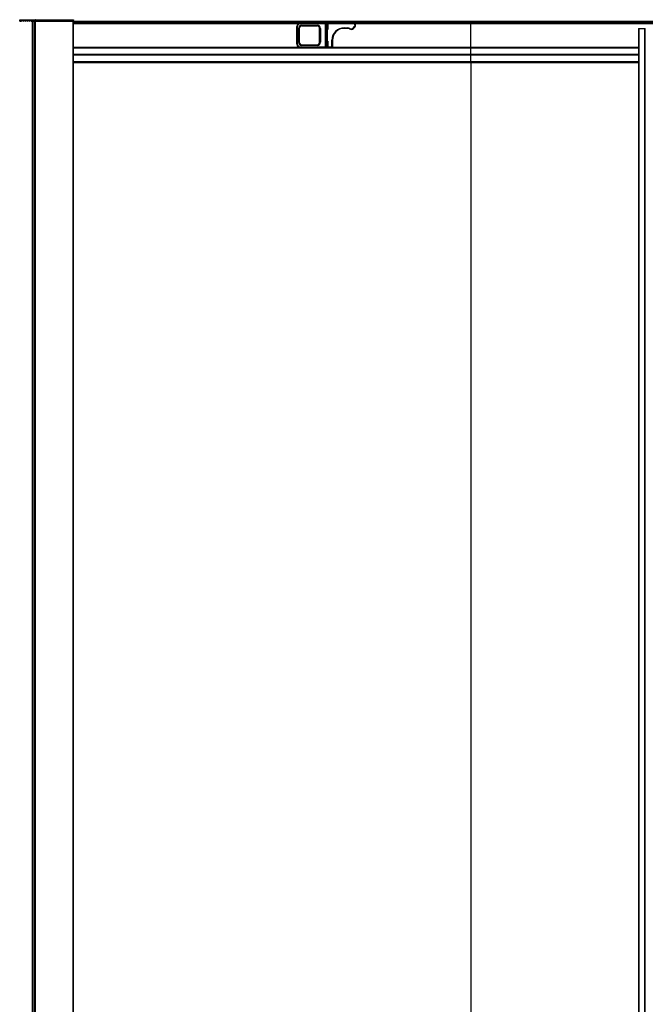
# Paper-space layout '_Left' of a CAD drawing. Units: millimetres. Extents: x 997 to 1972, y -1000 to 952.
# Drawn here: x 997 to 1614, y -20 to 952 of the extents above; entities that cross this region are included whole.
import ezdxf

# ---------------------------------------------------------------- set-up
doc = ezdxf.new("R2010")
doc.units = ezdxf.units.MM

psp = doc.layouts.new('_Left')

# ---------------------------------------------------------------- linework, layer by layer
at = {"color": 7, "linetype": 'Continuous', "lineweight": 25}
for p, q in [((1050.35, 951.28), (997.25, 951.28)), ((997.25, 950.28), (997.25, 951.28)), ((997.25, 950.28), (998.91, 950.28)), ((997.55, 951.28), (997.55, 950.28)), ((997.75, 951.78), (1049.85, 951.78)), ((999.01, 950.37), (999.05, 951.03)), ((1000.25, 951.03), (999.05, 951.03)), ((1000.25, 951.03), (1000.29, 950.37)), ((1000.39, 950.28), (1000.91, 950.28)), ((1001.01, 950.37), (1001.05, 951.03)), ((1002.25, 951.03), (1001.05, 951.03)), ((1002.25, 951.03), (1002.29, 950.37)), ((1002.39, 950.28), (1002.91, 950.28)), ((1003.01, 950.37), (1003.05, 951.03)), ((1004.25, 951.03), (1003.05, 951.03)), ((1004.25, 951.03), (1004.29, 950.37)), ((1004.39, 950.28), (1004.91, 950.28)), ((1005.01, 950.37), (1005.05, 951.03)), ((1006.25, 951.03), (1005.05, 951.03)), ((1006.25, 951.03), (1006.29, 950.37)), ((1006.39, 950.28), (1006.91, 950.28)), ((1007.01, 950.37), (1007.05, 951.03)), ((1008.25, 951.03), (1007.05, 951.03)), ((1008.25, 951.03), (1008.29, 950.37)), ((1008.39, 950.28), (1008.91, 950.28)), ((1009.01, 950.37), (1009.05, 951.03)), ((1010.25, 951.03), (1009.05, 951.03)), ((1009.6, 950.28), (1009.6, -999.72)), ((1009.6, 950.28), (1972.35, 950.28)), ((1010.25, 951.03), (1010.29, 950.37)), ((1011.01, 950.37), (1011.05, 951.03)), ((1012.25, 951.03), (1011.05, 951.03)), ((1011.5, -999.72), (1011.5, 950.28)), ((1012.05, 950.28), (1012.05, -999.72)), ((1012.25, 950.28), (1012.25, 951.28)), ((1012.8, -999.72), (1012.8, 950.28)), ((1013, 951.78), (1013, 950.28)), ((1050.05, -999.72), (1050.05, 951.28)), ((1050.35, -999.72), (1050.35, 951.28)), ((1050.35, 949.98), (1929.25, 949.98)), ((1050.35, 949.28), (1929.25, 949.28)), ((1050.35, 948.28), (1929.25, 948.28)), ((1050.35, 947.98), (1272.8, 947.98)), ((1270.85, 945.03), (1270.35, 945.03)), ((1270.35, 927.53), (1270.35, 945.03)), ((1270.85, 945.03), (1270.85, 927.53)), ((1272.35, 943.03), (1272.05, 943.03)), ((1272.05, 929.53), (1272.05, 943.03)), ((1272.35, 943.03), (1272.35, 929.53)), ((1272.5, 929.53), (1272.5, 943.03)), ((1272.5, 943.03), (1272.8, 943.03)), ((1272.8, 943.03), (1272.8, 929.53)), ((1273.35, 947.53), (1273.35, 948.03)), ((1273.35, 948.03), (1299.85, 948.03)), ((1326.35, 947.53), (1273.35, 947.53)), ((1275.35, 946.03), (1275.35, 946.33)), ((1275.35, 946.33), (1290.35, 946.33)), ((1290.35, 946.03), (1275.35, 946.03)), ((1275.35, 945.88), (1275.35, 945.58)), ((1275.35, 945.88), (1290.35, 945.88)), ((1290.35, 945.58), (1275.35, 945.58)), ((1290.35, 946.03), (1290.35, 946.33)), ((1290.35, 945.88), (1290.35, 945.58)), ((1292.9, 929.53), (1292.9, 943.03)), ((1293.2, 943.03), (1292.9, 943.03)), ((1293.2, 943.03), (1293.2, 929.53)), ((1293.65, 943.03), (1293.35, 943.03)), ((1293.35, 929.53), (1293.35, 943.03)), ((1293.65, 943.03), (1293.65, 929.53)), ((1298.64, 924.53), (1298.64, 948.03)), ((1299, 947.53), (1299, 925.03)), ((1300.07, 947.98), (1300.63, 947.98)), ((1300.2, 925.03), (1300.2, 947.53)), ((1300.35, 947.53), (1300.35, 925.03)), ((1300.85, 948.03), (1300.85, 941.95)), ((1300.85, 948.03), (1326.35, 948.03)), ((1317.05, 943.71), (1320.8, 943.71)), ((1317.05, 943.71), (1317.05, 943.21)), ((1320.8, 943.21), (1317.05, 943.21)), ((1320.8, 943.71), (1320.8, 943.21)), ((1322.74, 943.12), (1322.46, 942.71)), ((1325.89, 943.44), (1327.41, 944.96)), ((1325.89, 943.44), (1326.24, 943.09)), ((1327.76, 944.61), (1326.24, 943.09)), ((1326.35, 947.53), (1326.35, 948.03)), ((1326.79, 947.98), (1929.25, 947.98)), ((1327.41, 944.96), (1327.76, 944.61)), ((1442.05, 910.28), (1442.05, 950.28)), ((1607.34, 942.98), (1607.34, -992.02)), ((1607.34, 942.98), (1613.87, 942.98)), ((1607.66, 942.98), (1607.66, -992.02)), ((1613.2, 942.98), (1613.2, -992.02)), ((1613.54, 942.98), (1613.54, -992.02)), ((1300.85, 941.95), (1300.35, 941.95)), ((1050.35, 924.58), (1272.8, 924.58)), ((1050.35, 924.28), (1607.34, 924.28)), ((1050.35, 923.98), (1607.34, 923.98)), ((1270.85, 927.53), (1270.35, 927.53)), ((1272.35, 929.53), (1272.05, 929.53)), ((1272.8, 929.53), (1272.5, 929.53)), ((1273.35, 925.03), (1305.55, 925.03)), ((1273.35, 925.03), (1273.35, 924.53)), ((1299.85, 924.53), (1273.35, 924.53)), ((1275.35, 926.98), (1290.35, 926.98)), ((1275.35, 926.98), (1275.35, 926.68)), ((1290.35, 926.68), (1275.35, 926.68)), ((1275.35, 926.23), (1275.35, 926.53)), ((1275.35, 926.53), (1290.35, 926.53)), ((1290.35, 926.23), (1275.35, 926.23)), ((1290.35, 926.98), (1290.35, 926.68)), ((1290.35, 926.23), (1290.35, 926.53)), ((1292.9, 929.53), (1293.2, 929.53)), ((1293.65, 929.53), (1293.35, 929.53)), ((1300.07, 924.58), (1300.63, 924.58)), ((1300.35, 930.58), (1300.85, 930.58)), ((1300.85, 930.58), (1300.85, 924.53)), ((1305.05, 924.53), (1300.85, 924.53)), ((1305.05, 924.53), (1305.05, 931.71)), ((1305.05, 931.71), (1305.55, 931.71)), ((1305.27, 924.58), (1607.34, 924.58)), ((1305.55, 931.71), (1305.55, 925.03)), ((1050.35, 917.79), (1607.34, 917.79)), ((1050.35, 917.49), (1607.34, 917.49)), ((1050.35, 917.19), (1607.34, 917.19)), ((1050.35, 910.58), (1607.34, 910.58)), ((1050.35, 910.28), (1607.34, 910.28)), ((1050.35, 910.03), (1607.34, 910.03)), ((1050.35, 909.73), (1607.34, 909.73)), ((1050.35, 909.38), (1607.34, 909.38)), ((1437.35, 909.38), (1437.35, 910.28)), ((1442.05, 909.38), (1442.05, -958.83))]:
    psp.add_line(p, q, dxfattribs=at)
for centre, radius, start, end in [((998.91, 950.38), 0.1, 270, 356.5), ((1000.39, 950.38), 0.1, 183.5, 270), ((1000.91, 950.38), 0.1, 270, 356.5), ((1002.39, 950.38), 0.1, 183.5, 270), ((1002.91, 950.38), 0.1, 270, 356.5), ((1004.39, 950.38), 0.1, 183.5, 270), ((1004.91, 950.38), 0.1, 270, 356.5), ((1006.39, 950.38), 0.1, 183.5, 270), ((1006.91, 950.38), 0.1, 270, 356.5), ((1008.39, 950.38), 0.1, 183.5, 270), ((1008.91, 950.38), 0.1, 270, 356.5), ((1010.39, 950.38), 0.1, 183.5, 270), ((1010.91, 950.38), 0.1, 270, 356.5), ((1012.75, 951.28), 0.5, 90, 180), ((1273.35, 945.03), 3, 90, 180), ((1273.35, 945.03), 2.5, 90, 180), ((1275.35, 943.03), 3.3, 90, 180), ((1275.35, 943.03), 3, 90, 180), ((1275.35, 943.03), 2.85, 90, 180), ((1275.35, 943.03), 2.55, 90, 180), ((1290.35, 943.03), 3.3, 0, 90), ((1290.35, 943.03), 3, 360, 90), ((1290.35, 943.03), 2.85, 360, 90), ((1290.35, 943.03), 2.55, 360, 90), ((1298.55, 947.59), 0.446, 351.95053, 78.57825), ((1299.76, 947.59), 0.446, 351.95053, 78.57825), ((1299.85, 947.53), 0.5, 0, 90), ((1300.85, 947.53), 0.5, 90, 180), ((1317.05, 931.71), 12, 90, 180), ((1317.05, 931.71), 11.5, 90, 180), ((1320.8, 940.21), 3.5, 56.44269, 90), ((1320.8, 940.21), 3, 56.44269, 90), ((1324.12, 945.21), 3, 236.44269, 315), ((1324.12, 945.21), 2.5, 236.44269, 315), ((1326.35, 946.03), 2, 315, 90), ((1326.35, 946.03), 1.5, 315, 90), ((1273.35, 927.53), 3, 180, 270), ((1273.35, 927.53), 2.5, 180, 270), ((1275.35, 929.53), 3.3, 180, 270), ((1275.35, 929.53), 3, 180, 270), ((1275.35, 929.53), 2.85, 180, 270), ((1275.35, 929.53), 2.55, 180, 270), ((1290.35, 929.53), 2.55, 270, 0), ((1290.35, 929.53), 2.85, 270, 0), ((1290.35, 929.53), 3.3, 270, 0), ((1290.35, 929.53), 3, 270, 360), ((1298.55, 924.96), 0.446, 281.42175, 8.04947), ((1299.76, 924.96), 0.446, 281.42175, 8.04947), ((1299.85, 925.03), 0.5, 270, 360), ((1300.85, 925.03), 0.5, 180, 270), ((1305.05, 925.03), 0.5, 270, 0)]:
    psp.add_arc(centre, radius, start, end, dxfattribs=at)
for points, knots in [([(997.25, 951.28), (997.25, 951.3), (997.25, 951.34), (997.26, 951.4), (997.28, 951.46), (997.31, 951.52), (997.35, 951.58), (997.4, 951.64), (997.47, 951.7), (997.56, 951.74), (997.65, 951.77), (997.71, 951.77), (997.75, 951.78)], [0, 0, 0, 0, 0.076605, 0.154885, 0.235028, 0.317215, 0.40161, 0.488366, 0.612426, 0.752046, 0.855273, 1, 1, 1, 1]), ([(997.75, 951.78), (997.74, 951.77), (997.72, 951.77), (997.7, 951.76), (997.67, 951.74), (997.65, 951.71), (997.64, 951.69), (997.62, 951.66), (997.6, 951.61), (997.57, 951.53), (997.55, 951.4), (997.55, 951.32), (997.55, 951.28)], [0, 0, 0, 0, 0.094263, 0.181493, 0.261695, 0.334877, 0.401052, 0.460235, 0.512449, 0.68326, 0.845318, 1, 1, 1, 1]), ([(1049.85, 951.78), (1049.9, 951.78), (1049.95, 951.72), (1050.03, 951.54), (1050.05, 951.41), (1050.05, 951.28)], [0, 0, 0, 0, 0.5, 0.5, 1, 1, 1, 1]), ([(1049.85, 951.78), (1049.87, 951.77), (1049.92, 951.77), (1049.98, 951.76), (1050.04, 951.74), (1050.09, 951.71), (1050.14, 951.69), (1050.17, 951.66), (1050.23, 951.61), (1050.29, 951.53), (1050.34, 951.4), (1050.35, 951.32), (1050.35, 951.28)], [0, 0, 0, 0, 0.094263, 0.181493, 0.261695, 0.334877, 0.401052, 0.460235, 0.512449, 0.68326, 0.845318, 1, 1, 1, 1]), ([(1300.35, 942.45), (1300.35, 942.45), (1300.36, 942.44), (1300.41, 942.4), (1300.45, 942.36), (1300.55, 942.26), (1300.6, 942.2), (1300.73, 942.08), (1300.79, 942.01), (1300.85, 941.95)], [0, 0, 0, 0, 0.25, 0.25, 0.5, 0.5, 0.75, 0.75, 1, 1, 1, 1]), ([(1300.85, 930.58), (1300.79, 930.52), (1300.73, 930.46), (1300.6, 930.34), (1300.55, 930.28), (1300.45, 930.18), (1300.41, 930.14), (1300.36, 930.09), (1300.35, 930.08), (1300.35, 930.08)], [0, 0, 0, 0, 0.25, 0.25, 0.5, 0.5, 0.75, 0.75, 1, 1, 1, 1])]:
    psp.add_open_spline(points, degree=3, knots=knots, dxfattribs=at)

doc.saveas('drawing.dxf')
